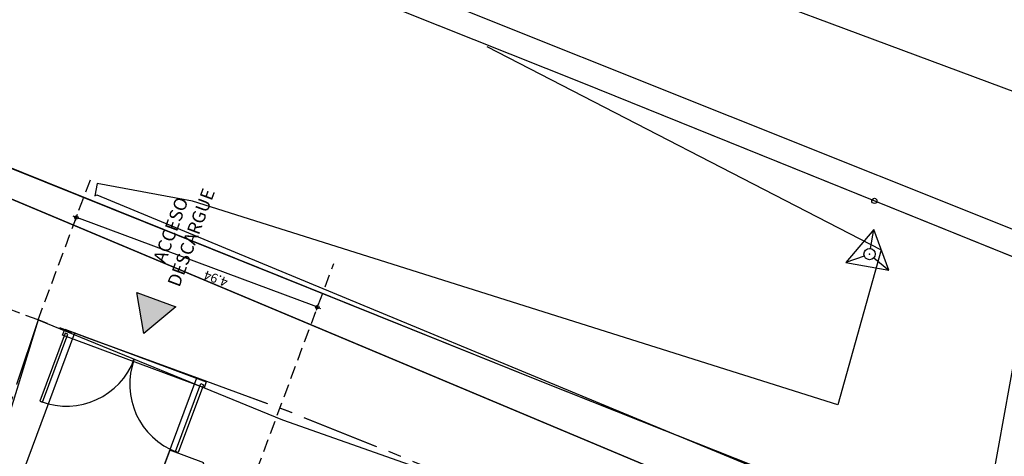
# Model space of a CAD drawing. Units: metres. Extents: x -426130 to 1055397, y 746874 to 1384629.
# Drawn here: x 1054618 to 1054637, y 847379 to 847388 of the extents above; entities that cross this region are included whole.
import ezdxf

# ---------------------------------------------------------------- set-up
doc = ezdxf.new("R2010")
doc.units = ezdxf.units.M
for name, pattern in [('CENTER2', [1.125, 0.75, -0.125, 0.125, -0.125]), ('DASHED', [0.75, 0.5, -0.25]), ('DASHED2', [0.375, 0.25, -0.125])]:
    doc.linetypes.add(name, pattern=pattern)
for name, color, linetype in [('ACHU1', 251, 'Continuous'), ('C-ROAD-STAN', 11, 'Continuous'), ('CANAL', 5, 'Continuous'), ('COTAS 100', 210, 'Continuous'), ('COTAS 25', 210, 'Continuous'), ('CURVAS DE NIVEL', 217, 'Continuous'), ('Grilla', 251, 'DASHED'), ('PLANO1', 2, 'Continuous'), ('PLANO5', 6, 'Continuous'), ('PREDIOS', 133, 'Continuous'), ('PROYECCIONES', 53, 'DASHED2'), ('PUERTAS VENTANAS', 211, 'Continuous'), ('SARDINEL EXISTENTE', 73, 'Continuous'), ('TEXTO2', 90, 'Continuous'), ('TOP-DELTAS', 8, 'Continuous')]:
    doc.layers.add(name, color=color, linetype=linetype)
doc.styles.add('TEXTO SED CONSULTORIAS', font='Arial Regular.ttf')
doc.dimstyles.new('DIM100', dxfattribs={"dimscale": 4.4, "dimtxt": 0.04, "dimasz": 0.015, "dimexe": 0, "dimexo": 0.04, "dimgap": 0.0175, "dimtad": 1, "dimzin": 4, "dimdsep": 46, "dimtxsty": 'TEXTO SED CONSULTORIAS', "dimblk": 'DIMBLK', "dimcen": 0.09, "dimse1": 1, "dimse2": 1, "dimclrd": 8, "dimclre": 9, "dimclrt": 9, "dimadec": 0, "dimazin": 0, "dimtfac": 22.5, "dimtix": 1, "dimtmove": 1, "dimatfit": 3, "dimldrblk": 'DIMBLK', "dimfxl": 0, "dimtvp": 1.75, "dimtolj": 1, "dimtzin": 4, "dimarcsym": 0})

# ---------------------------------------------------------------- blocks, each defined once
blk = doc.blocks.new('00-PAISAJISMO Anteproyecto')
at = {"layer": 'ACHU1'}
h = blk.add_hatch(color=256, dxfattribs=at)
h.dxf.hatch_style = 1
h.paths.add_polyline_path([(2.049, -1.592), (2.049, -2.392), (1.356, -1.992)])
at = {"layer": 'Defpoints', "elevation": 0}
blk.add_lwpolyline([(0.782, -3.442), (0.782, -0.542), (0.902, -0.542), (0.902, -3.442)], close=True, dxfattribs=at)
at = {"layer": 'PLANO1'}
blk.add_lwpolyline([(2.049, -1.592), (2.049, -2.392), (1.356, -1.992)], close=True, dxfattribs=at)
at = {"layer": 'PLANO5', "elevation": 0, "flags": 128}
blk.add_lwpolyline([(-6.11, -3.242), (0.91, -3.242), (0.894, -0.742), (-6.11, -0.742)], close=True, dxfattribs=at)
at = {"layer": 'PLANO5', "elevation": 0}
blk.add_lwpolyline([(-0.569, -3.942), (-0.569, -3.242), (-6.11, -3.242), (-6.11, -3.942)], close=True, dxfattribs=at)
at = {"layer": 'PREDIOS', "linetype": 'CENTER2', "ltscale": 2, "flags": 128}
blk.add_lwpolyline([(-41.303, -2.388), (-42.062, -2.385), (-46.148, -2.152), (-50.039, -2.757), (-52.566, -3.055), (-56.375, -3.191), (-57.765, -2.876), (-59.79, -3.309), (-66.067, -3.813), (-69.557, -3.973), (-71.251, -3.846), (-73.385, -3.586), (-67.14, -35.848), (-43.695, -31.841), (-35.875, -33.309), (-38.104, -48.589), (-39.276, -56.618), (-35.357, -68.285), (-29.268, -65.099), (-17.637, -56.817), (-1.119, -42.422), (0.044, -39.164), (0.922, -5.108), (0.89, 0), (-29.879, -1.089), (-41.303, -2.387)], dxfattribs=at)
at = {"layer": 'PUERTAS VENTANAS', "elevation": 0}
for points in [[(-0.559, -0.632), (0.833, -0.632), (0.833, -0.572), (-0.559, -0.572)], [(-0.559, -3.352), (0.833, -3.352), (0.833, -3.412), (-0.559, -3.412)]]:
    blk.add_lwpolyline(points, close=True, dxfattribs=at)
at = {"layer": 'PUERTAS VENTANAS'}
for centre, start, end in [((0.833, -0.6, 0), 180, 270), ((0.833, -3.384, 0), 90, 180)]:
    blk.add_arc(centre, 1.392, start, end, dxfattribs=at)
at = {"layer": 'TEXTO2', "insert": (3.4, -1.992), "char_height": 0.2513, "attachment_point": 5, "style": 'TEXTO SED CONSULTORIAS'}
blk.add_mtext_dynamic_manual_height_columns('ACCESO\\PDESCARGUE', width=10.64211, gutter_width=1, heights=[0], dxfattribs=at)
blk = doc.blocks.new('DIMBLK')
for q in [(-1, 0), (0, 1), (1, 0), (0, -1)]:
    blk.add_line((0, 0), q)
blk.add_circle((0, 0), 0.5)
blk = doc.blocks.new('*D1154')
at = {"layer": 'COTAS 100', "color": 8, "lineweight": -2, "transparency": 16777216}
blk.add_line((1054623.882, 847382.379), (1054619.378, 847384.056), dxfattribs=at)
at = {"layer": 'Defpoints', "color": 0, "transparency": 16777216}
for p in [(1054619.47, 847384.493), (1054619.316, 847384.079), (1054624.098, 847382.77, 0)]:
    blk.add_point(p, dxfattribs=at)
at = {"layer": 'COTAS 100', "color": 8, "lineweight": -2, "transparency": 16777216, "xscale": 0.066, "yscale": 0.066, "zscale": 0.066}
for p, rotation in [((1054619.316, 847384.079), 159.5832713411695), ((1054623.944, 847382.356), 339.5832713411694)]:
    blk.add_blockref('DIMBLK', p, dxfattribs=dict(at, rotation=rotation))
at = {"layer": 'COTAS 100', "color": 9, "transparency": 16777216, "insert": (1054621.996, 847382.904), "char_height": 0.176, "attachment_point": 5, "rotation": 159.5833, "style": 'TEXTO SED CONSULTORIAS'}
blk.add_mtext('\\A1;4.94', dxfattribs=at)
blk = doc.blocks.new('deltas')
for p, q in [((-0.001, 0.142), (-0.004, 0.632)), ((-0.123, -0.072), (-0.545, -0.319)), ((0.124, -0.07), (0.549, -0.313))]:
    blk.add_line(p, q)
blk.add_lwpolyline([(-0.004, 0.632), (-0.545, -0.319), (0.549, -0.313)], close=True)
blk.add_circle((0, 0), 0.142)
blk.add_point((0, 0))
blk = doc.blocks.new('A$C328E6CC3')
at = {"layer": 'C-ROAD-STAN', "color": 11, "linetype": 'Continuous', "lineweight": -3}
blk.add_circle((1055096.816, 848652.861), 0.05, dxfattribs=at)
at = {"layer": 'CANAL'}
for p, q in [((1055073.532, 848658.142, 1035.06), (1055105.709, 848651.521, 1035.06)), ((1055093.708, 848647.014, 1035.06), (1055072.913, 848651.658, 1035.06))]:
    blk.add_line(p, q, dxfattribs=at)
at = {"layer": 'CANAL', "elevation": 1035.06, "flags": 128}
blk.add_lwpolyline([(1055072.913, 848651.658), (1055093.708, 848647.014), (1055112.547, 848643.529), (1055131.745, 848639.517)], dxfattribs=at)
at = {"layer": 'CURVAS DE NIVEL', "linetype": 'Continuous', "lineweight": -3, "elevation": 1035}
blk.add_lwpolyline([(1055088.969, 848654.467), (1055097.112, 848651.959), (1055096.815, 848648.878), (1055083.928, 848650.541), (1055082.065, 848650.549), (1055082.063, 848650.314), (1055082.098, 848650.336), (1055096.54, 848647.176), (1055092.817, 848645.662), (1055094.073, 848644.11), (1055095.745, 848644.142), (1055095.848, 848644.028), (1055100.523, 848639.709), (1055101.011, 848639.512), (1055101.462, 848639.295), (1055103.265, 848633.841), (1055110.555, 848632.3)], dxfattribs=at)
at = {"layer": 'Grilla', "linetype": 'Continuous'}
blk.add_line((1055100, 848560), (1055100, 848680), dxfattribs=at)
at = {"layer": 'PLANO5', "ltscale": 0.5}
for points in [[(1055081.415, 848647.776, 1035.06), (1055077.754, 848617.342, 1035.52), (1055074.336, 848592.843, 1034.979), (1055071.729, 848573.981, 1034.368), (1055104.929, 848574.189, 1033.148), (1055104.762, 848598.158, 1033.123), (1055108.133, 848605.737, 1033.479), (1055121.763, 848600.715, 1034.562)], [(1055081.415, 848647.776, 1035.06), (1055086.369, 848646.713, 1035.182), (1055094.234, 848645.43, 1034.96), (1055096.379, 848644.999, 1034.97), (1055119.131, 848639.792, 1035.014), (1055123.102, 848637.823, 1035.457)]]:
    blk.add_polyline3d(points, dxfattribs=at)
at = {"layer": 'PREDIOS', "linetype": 'CENTER2', "lineweight": 20, "ltscale": 2, "elevation": 1035.06, "flags": 128}
blk.add_lwpolyline([(1055076.264, 848605.832), (1055076.126, 848605.085), (1055075.17, 848601.105), (1055075.073, 848597.169), (1055074.917, 848594.629), (1055074.374, 848590.857), (1055073.816, 848589.545), (1055073.883, 848587.475), (1055073.263, 848581.209), (1055072.8, 848577.745), (1055072.373, 848576.101), (1055071.738, 848574.047), (1055104.596, 848574.457), (1055104.822, 848598.24), (1055107.656, 848605.675), (1055122.297, 848600.765), (1055129.99, 848598.184), (1055142.167, 848599.967), (1055140.115, 848606.525), (1055134.033, 848619.443), (1055122.803, 848638.258), (1055119.804, 848639.981), (1055086.447, 848646.9), (1055081.415, 848647.776), (1055077.016, 848617.304), (1055076.264, 848605.832)], dxfattribs=at)
at = {"layer": 'SARDINEL EXISTENTE'}
for p, q in [((1055090.892, 848654.102, 1035.06), (1055070.403, 848658.288, 1035.06)), ((1055111.861, 848649.708, 1035.06), (1055090.892, 848654.102, 1035.06)), ((1055068.966, 848652.926, 1035.06), (1055091.171, 848648.311, 1035.06)), ((1055091.171, 848648.311, 1035.06), (1055110.575, 848644.376, 1035.06))]:
    blk.add_line(p, q, dxfattribs=at)
at = {"layer": 'SARDINEL EXISTENTE', "elevation": 1035.06, "flags": 128}
for points in [[(1055121.563, 848675.862), (1055126.624, 848659.42), (1055129.18, 848649.751), (1055126.616, 848647.223), (1055111.861, 848649.708), (1055090.892, 848654.102), (1055070.403, 848658.288)], [(1055068.966, 848652.926), (1055091.171, 848648.311), (1055110.575, 848644.376), (1055124.061, 848641.648), (1055132.669, 848639.605), (1055138.456, 848623.184), (1055142.733, 848613.335), (1055149.535, 848598.372)]]:
    blk.add_lwpolyline(points, dxfattribs=at)
at = {"layer": 'TOP-DELTAS', "xscale": 0.7624382149463539, "yscale": 0.7624382149463539, "zscale": 0.7624382149463539, "rotation": 359.6607173459099}
blk.add_blockref('deltas', (1055096.906, 848651.838, 1035.007), dxfattribs=at)

msp = doc.modelspace()

# ---------------------------------------------------------------- block references
at = {"layer": 'COTAS 25', "rotation": 349.8244899031458}
msp.add_blockref('A$C328E6CC3', (-133793.2288, 198477.4969, -1035.06), dxfattribs=at)

# ---------------------------------------------------------------- next in the draw order: linework, layer by layer
at = {"layer": 'Defpoints', "elevation": 0.938}
msp.add_lwpolyline([(1054654.1608, 847278.026), (1054687.5743, 847367.7921), (1054619.8443, 847393.0032), (1054586.4307, 847303.2371)], close=True, dxfattribs=at)
at = {"layer": 'PROYECCIONES'}
for p, q in [((1054618.5827, 847382.1096), (1054619.6292, 847384.9211)), ((1054622.1297, 847377.4722), (1054624.2607, 847383.1972)), ((1054618.5827, 847382.1096), (1054617.6455, 847382.4584))]:
    msp.add_line(p, q, dxfattribs=at)

# ---------------------------------------------------------------- next in the draw order: block references
at = {"layer": 'COTAS 100', "rotation": 69.58327134128152}
msp.add_blockref('00-PAISAJISMO Anteproyecto', (1054618.2723, 847381.2757, 0), dxfattribs=at)

# ---------------------------------------------------------------- next in the draw order: dimensions: what is measured, and where the dimension line sits
at = {"layer": 'COTAS 100'}
dim = msp.add_linear_dim(base=(1054619.3158, 847384.0791), p1=(1054624.098, 847382.7703, 0), p2=(1054619.4699, 847384.493), angle=159.58327, dimstyle='DIM100', dxfattribs=at)
dim.commit()
dim.dimension.update_dxf_attribs({"geometry": '*D1154', "text_midpoint": (1054622.0543, 847383.0597), "dimtype": 160})

doc.saveas('drawing.dxf')
